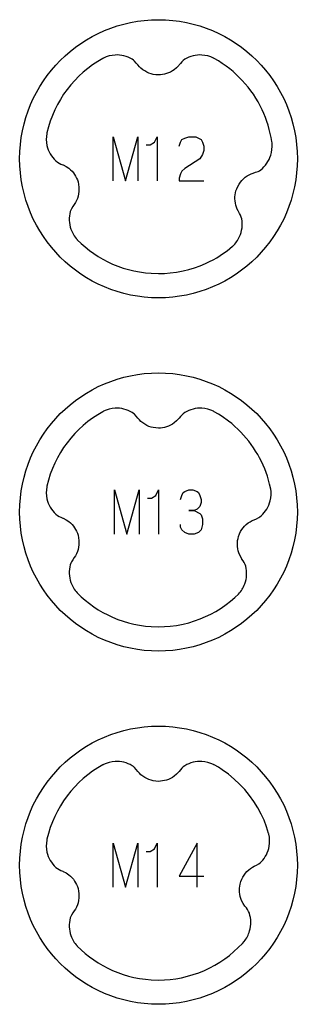
# Model space of a CAD drawing. Extents: x -132 to 820, y -1800 to -8.
# Drawn here: x 348 to 380, y -920 to -808 of the extents above; entities that cross this region are included whole.
import ezdxf

# ---------------------------------------------------------------- set-up
doc = ezdxf.new("R2010")
doc.units = 0
doc.layers.add('Capa por Defecto', color=1, linetype='CONTINUOUS')

msp = doc.modelspace()

# ---------------------------------------------------------------- linework, layer by layer
at = {"layer": 'Capa por Defecto'}
for points in [[(380, -824.25), (379.98, -825.06), (379.92, -825.86), (379.82, -826.65), (379.68, -827.42), (379.5, -828.19), (379.29, -828.93), (379.04, -829.67), (378.76, -830.38), (378.45, -831.08), (378.1, -831.76), (377.72, -832.42), (377.31, -833.06), (376.87, -833.67), (376.4, -834.27), (375.91, -834.84), (375.39, -835.39), (374.84, -835.91), (374.27, -836.4), (373.67, -836.87), (373.06, -837.31), (372.42, -837.72), (371.76, -838.1), (371.08, -838.45), (370.38, -838.76), (369.67, -839.04), (368.93, -839.29), (368.19, -839.5), (367.42, -839.68), (366.65, -839.82), (365.86, -839.92), (365.06, -839.98), (364.25, -840), (363.44, -839.98), (362.64, -839.92), (361.85, -839.82), (361.08, -839.68), (360.31, -839.5), (359.57, -839.29), (358.83, -839.04), (358.12, -838.76), (357.42, -838.45), (356.74, -838.1), (356.08, -837.72), (355.44, -837.31), (354.83, -836.87), (354.23, -836.4), (353.66, -835.91), (353.11, -835.39), (352.59, -834.84), (352.1, -834.27), (351.63, -833.67), (351.19, -833.06), (350.78, -832.42), (350.4, -831.76), (350.05, -831.08), (349.74, -830.38), (349.46, -829.67), (349.21, -828.93), (349, -828.19), (348.82, -827.42), (348.68, -826.65), (348.58, -825.86), (348.52, -825.06), (348.5, -824.25), (348.52, -823.44), (348.58, -822.64), (348.68, -821.85), (348.82, -821.08), (349, -820.31), (349.21, -819.57), (349.46, -818.83), (349.74, -818.12), (350.05, -817.42), (350.4, -816.74), (350.78, -816.08), (351.19, -815.44), (351.63, -814.83), (352.1, -814.23), (352.59, -813.66), (353.11, -813.11), (353.66, -812.59), (354.23, -812.1), (354.83, -811.63), (355.44, -811.19), (356.08, -810.78), (356.74, -810.4), (357.42, -810.05), (358.12, -809.74), (358.83, -809.46), (359.57, -809.21), (360.31, -809), (361.08, -808.82), (361.85, -808.68), (362.64, -808.58), (363.44, -808.52), (364.25, -808.5), (365.06, -808.52), (365.86, -808.58), (366.65, -808.68), (367.42, -808.82), (368.19, -809), (368.93, -809.21), (369.67, -809.46), (370.38, -809.74), (371.08, -810.05), (371.76, -810.4), (372.42, -810.78), (373.06, -811.19), (373.67, -811.63), (374.27, -812.1), (374.84, -812.59), (375.39, -813.11), (375.91, -813.66), (376.4, -814.23), (376.87, -814.83), (377.31, -815.44), (377.72, -816.08), (378.1, -816.74), (378.45, -817.42), (378.76, -818.12), (379.04, -818.83), (379.29, -819.57), (379.5, -820.31), (379.68, -821.08), (379.82, -821.85), (379.92, -822.64), (379.98, -823.44), (380, -824.25)], [(380, -864.25), (379.98, -865.06), (379.92, -865.86), (379.82, -866.65), (379.68, -867.42), (379.5, -868.19), (379.29, -868.93), (379.04, -869.67), (378.76, -870.38), (378.45, -871.08), (378.1, -871.76), (377.72, -872.42), (377.31, -873.06), (376.87, -873.67), (376.4, -874.27), (375.91, -874.84), (375.39, -875.39), (374.84, -875.91), (374.27, -876.4), (373.67, -876.87), (373.06, -877.31), (372.42, -877.72), (371.76, -878.1), (371.08, -878.45), (370.38, -878.76), (369.67, -879.04), (368.93, -879.29), (368.19, -879.5), (367.42, -879.68), (366.65, -879.82), (365.86, -879.92), (365.06, -879.98), (364.25, -880), (363.44, -879.98), (362.64, -879.92), (361.85, -879.82), (361.08, -879.68), (360.31, -879.5), (359.57, -879.29), (358.83, -879.04), (358.12, -878.76), (357.42, -878.45), (356.74, -878.1), (356.08, -877.72), (355.44, -877.31), (354.83, -876.87), (354.23, -876.4), (353.66, -875.91), (353.11, -875.39), (352.59, -874.84), (352.1, -874.27), (351.63, -873.67), (351.19, -873.06), (350.78, -872.42), (350.4, -871.76), (350.05, -871.08), (349.74, -870.38), (349.46, -869.67), (349.21, -868.93), (349, -868.19), (348.82, -867.42), (348.68, -866.65), (348.58, -865.86), (348.52, -865.06), (348.5, -864.25), (348.52, -863.44), (348.58, -862.64), (348.68, -861.85), (348.82, -861.08), (349, -860.31), (349.21, -859.57), (349.46, -858.83), (349.74, -858.12), (350.05, -857.42), (350.4, -856.74), (350.78, -856.08), (351.19, -855.44), (351.63, -854.83), (352.1, -854.23), (352.59, -853.66), (353.11, -853.11), (353.66, -852.59), (354.23, -852.1), (354.83, -851.63), (355.44, -851.19), (356.08, -850.78), (356.74, -850.4), (357.42, -850.05), (358.12, -849.74), (358.83, -849.46), (359.57, -849.21), (360.31, -849), (361.08, -848.82), (361.85, -848.68), (362.64, -848.58), (363.44, -848.52), (364.25, -848.5), (365.06, -848.52), (365.86, -848.58), (366.65, -848.68), (367.42, -848.82), (368.19, -849), (368.93, -849.21), (369.67, -849.46), (370.38, -849.74), (371.08, -850.05), (371.76, -850.4), (372.42, -850.78), (373.06, -851.19), (373.67, -851.63), (374.27, -852.1), (374.84, -852.59), (375.39, -853.11), (375.91, -853.66), (376.4, -854.23), (376.87, -854.83), (377.31, -855.44), (377.72, -856.08), (378.1, -856.74), (378.45, -857.42), (378.76, -858.12), (379.04, -858.83), (379.29, -859.57), (379.5, -860.31), (379.68, -861.08), (379.82, -861.85), (379.92, -862.64), (379.98, -863.44), (380, -864.25)], [(380, -904.25), (379.98, -905.06), (379.92, -905.86), (379.82, -906.65), (379.68, -907.42), (379.5, -908.19), (379.29, -908.93), (379.04, -909.67), (378.76, -910.38), (378.45, -911.08), (378.1, -911.76), (377.72, -912.42), (377.31, -913.06), (376.87, -913.67), (376.4, -914.27), (375.91, -914.84), (375.39, -915.39), (374.84, -915.91), (374.27, -916.4), (373.67, -916.87), (373.06, -917.31), (372.42, -917.72), (371.76, -918.1), (371.08, -918.45), (370.38, -918.76), (369.67, -919.04), (368.93, -919.29), (368.19, -919.5), (367.42, -919.68), (366.65, -919.82), (365.86, -919.92), (365.06, -919.98), (364.25, -920), (363.44, -919.98), (362.64, -919.92), (361.85, -919.82), (361.08, -919.68), (360.31, -919.5), (359.57, -919.29), (358.83, -919.04), (358.12, -918.76), (357.42, -918.45), (356.74, -918.1), (356.08, -917.72), (355.44, -917.31), (354.83, -916.87), (354.23, -916.4), (353.66, -915.91), (353.11, -915.39), (352.59, -914.84), (352.1, -914.27), (351.63, -913.67), (351.19, -913.06), (350.78, -912.42), (350.4, -911.76), (350.05, -911.08), (349.74, -910.38), (349.46, -909.67), (349.21, -908.93), (349, -908.19), (348.82, -907.42), (348.68, -906.65), (348.58, -905.86), (348.52, -905.06), (348.5, -904.25), (348.52, -903.44), (348.58, -902.64), (348.68, -901.85), (348.82, -901.08), (349, -900.31), (349.21, -899.57), (349.46, -898.83), (349.74, -898.12), (350.05, -897.42), (350.4, -896.74), (350.78, -896.08), (351.19, -895.44), (351.63, -894.83), (352.1, -894.23), (352.59, -893.66), (353.11, -893.11), (353.66, -892.59), (354.23, -892.1), (354.83, -891.63), (355.44, -891.19), (356.08, -890.78), (356.74, -890.4), (357.42, -890.05), (358.12, -889.74), (358.83, -889.46), (359.57, -889.21), (360.31, -889), (361.08, -888.82), (361.85, -888.68), (362.64, -888.58), (363.44, -888.52), (364.25, -888.5), (365.06, -888.52), (365.86, -888.58), (366.65, -888.68), (367.42, -888.82), (368.19, -889), (368.93, -889.21), (369.67, -889.46), (370.38, -889.74), (371.08, -890.05), (371.76, -890.4), (372.42, -890.78), (373.06, -891.19), (373.67, -891.63), (374.27, -892.1), (374.84, -892.59), (375.39, -893.11), (375.91, -893.66), (376.4, -894.23), (376.87, -894.83), (377.31, -895.44), (377.72, -896.08), (378.1, -896.74), (378.45, -897.42), (378.76, -898.12), (379.04, -898.83), (379.29, -899.57), (379.5, -900.31), (379.68, -901.08), (379.82, -901.85), (379.92, -902.64), (379.98, -903.44), (380, -904.25)]]:
    msp.add_lwpolyline(points, close=True, dxfattribs=at)
for points in [[(372.67, -834.16, 0.099825), (373.45, -833.06, 0.149246), (373.7, -831.07), (373.64, -830.85), (373.55, -830.64), (373.45, -830.43), (373.33, -830.23), (373.3, -830.2), (373.14, -829.86), (373.02, -829.51), (372.97, -829.27), (372.93, -829.03), (372.92, -828.79), (372.92, -828.55), (372.95, -828.32), (372.99, -828.1), (373.04, -827.87), (373.12, -827.65), (373.24, -827.38), (373.39, -827.11), (373.54, -826.91), (373.69, -826.72), (373.88, -826.53), (374.09, -826.35), (374.31, -826.2), (374.54, -826.07), (374.76, -825.96), (375, -825.87), (375.27, -825.78), (375.54, -825.68), (375.69, -825.6), (375.84, -825.5, 0.149246), (376.98, -823.86, 0.100155), (377.13, -822.51, 0.005371), (377.13, -822.46), (377.11, -822.3), (377.03, -821.84), (376.93, -821.38), (376.82, -820.92), (376.69, -820.46), (376.54, -820.02), (376.38, -819.57), (376.21, -819.14), (376.01, -818.71), (375.79, -818.25), (375.54, -817.81), (375.28, -817.37), (375.01, -816.95), (374.72, -816.54), (374.41, -816.14), (374.08, -815.75), (373.75, -815.37), (373.41, -815.03), (373.07, -814.7), (372.71, -814.38), (372.35, -814.08), (371.92, -813.76), (371.49, -813.45), (371.04, -813.16), (370.57, -812.89, 0.005371), (370.49, -812.85, 0.100155), (369.17, -812.5, 0.149246), (367.23, -812.98), (367.05, -813.12), (366.88, -813.27), (366.73, -813.45), (366.58, -813.63), (366.56, -813.67), (366.3, -813.94), (366.02, -814.17), (365.82, -814.31), (365.6, -814.43), (365.38, -814.53), (365.15, -814.61), (364.93, -814.67), (364.71, -814.71), (364.48, -814.74), (364.25, -814.75), (363.94, -814.73), (363.64, -814.69), (363.4, -814.63), (363.17, -814.55), (362.92, -814.44), (362.69, -814.31), (362.47, -814.16), (362.26, -814), (362.08, -813.82), (361.91, -813.63), (361.73, -813.41), (361.54, -813.19), (361.41, -813.08), (361.27, -812.98, 0.149246), (359.33, -812.5, 0.100155), (358.01, -812.85, 0.005371), (357.93, -812.89), (357.35, -813.23), (356.78, -813.61), (356.24, -814.01), (355.72, -814.44), (355.23, -814.89), (354.75, -815.37), (354.31, -815.88), (353.89, -816.4), (353.49, -816.95), (353.13, -817.52), (352.79, -818.11), (352.49, -818.72), (352.21, -819.34), (351.97, -819.98), (351.76, -820.64), (351.58, -821.31, 0.005371), (351.57, -821.4, 0.100155), (351.6, -822.76, 0.149246), (352.6, -824.49), (352.78, -824.63), (352.98, -824.75), (353.18, -824.85), (353.4, -824.93), (353.44, -824.95), (353.77, -825.12), (354.08, -825.33), (354.26, -825.49), (354.44, -825.66), (354.59, -825.84), (354.74, -826.04), (354.85, -826.23), (354.96, -826.43), (355.05, -826.65), (355.12, -826.87), (355.19, -827.17), (355.23, -827.47), (355.23, -827.72), (355.22, -827.96), (355.19, -828.23), (355.13, -828.49), (355.05, -828.74), (354.94, -828.99), (354.82, -829.21), (354.69, -829.42), (354.52, -829.66), (354.37, -829.9), (354.3, -830.06), (354.24, -830.22, 0.149246), (354.32, -832.22, 0.100155), (355.01, -833.39, 0.005371), (355.04, -833.42), (355.47, -833.84), (355.93, -834.24), (356.41, -834.62), (356.9, -834.98), (357.41, -835.31), (357.94, -835.62), (358.49, -835.91), (359.04, -836.17), (359.64, -836.41), (360.24, -836.62), (360.85, -836.8), (361.47, -836.95), (362.11, -837.07), (362.76, -837.17), (363.42, -837.22), (364.25, -837.25), (364.92, -837.23), (365.58, -837.18), (366.31, -837.09), (367.03, -836.95), (367.69, -836.79), (368.34, -836.59), (368.97, -836.36), (369.6, -836.1), (370.02, -835.9), (370.44, -835.68), (370.85, -835.45), (371.25, -835.21), (371.64, -834.94), (372.03, -834.67), (372.66, -834.16), (372.67, -834.16)], [(373.33, -873.55), (373.33, -873.55, 0.100155), (374.04, -872.39, 0.149246), (374.15, -870.39), (374.08, -870.18), (373.98, -869.97), (373.86, -869.78), (373.72, -869.59), (373.7, -869.55), (373.51, -869.23), (373.37, -868.89), (373.3, -868.65), (373.25, -868.42), (373.22, -868.17), (373.2, -867.93), (373.21, -867.71), (373.23, -867.48), (373.28, -867.25), (373.33, -867.03), (373.44, -866.74), (373.57, -866.46), (373.7, -866.25), (373.84, -866.05), (374.02, -865.85), (374.21, -865.66), (374.42, -865.49), (374.64, -865.35), (374.86, -865.22), (375.09, -865.12), (375.35, -865.01), (375.62, -864.89), (375.76, -864.8), (375.89, -864.69, 0.149246), (376.92, -862.98, 0.100155), (376.98, -861.62, 0.005371), (376.96, -861.53), (376.86, -861.08), (376.74, -860.64), (376.61, -860.21), (376.46, -859.78), (376.3, -859.36), (376.12, -858.94), (375.93, -858.53), (375.72, -858.13), (375.5, -857.74), (375.27, -857.35), (375.02, -856.97), (374.76, -856.6), (374.49, -856.24), (374.21, -855.89), (373.91, -855.55), (373.6, -855.22), (373.26, -854.88), (372.91, -854.56), (372.55, -854.24), (372.18, -853.95), (371.49, -853.45), (371.04, -853.16), (370.57, -852.89, 0.005371), (370.49, -852.85, 0.100155), (369.17, -852.5, 0.149246), (367.23, -852.98), (367.05, -853.12), (366.88, -853.27), (366.73, -853.45), (366.58, -853.63), (366.56, -853.67), (366.3, -853.94), (366.02, -854.17), (365.82, -854.31), (365.6, -854.43), (365.38, -854.53), (365.15, -854.61), (364.93, -854.67), (364.71, -854.71), (364.48, -854.74), (364.25, -854.75), (363.94, -854.73), (363.64, -854.69), (363.4, -854.63), (363.17, -854.55), (362.92, -854.44), (362.69, -854.31), (362.47, -854.16), (362.26, -854), (362.08, -853.82), (361.91, -853.63), (361.73, -853.41), (361.54, -853.19), (361.41, -853.08), (361.27, -852.98, 0.149246), (359.33, -852.5, 0.100155), (358.01, -852.85, 0.005371), (357.93, -852.89), (357.35, -853.23), (356.78, -853.61), (356.24, -854.01), (355.72, -854.44), (355.23, -854.89), (354.75, -855.37), (354.31, -855.88), (353.89, -856.4), (353.49, -856.95), (353.13, -857.52), (352.79, -858.11), (352.49, -858.72), (352.21, -859.34), (351.97, -859.98), (351.76, -860.64), (351.58, -861.31, 0.005371), (351.57, -861.4, 0.100155), (351.6, -862.76, 0.149246), (352.6, -864.49), (352.78, -864.63), (352.98, -864.75), (353.18, -864.85), (353.4, -864.93), (353.44, -864.95), (353.77, -865.12), (354.08, -865.33), (354.26, -865.49), (354.44, -865.66), (354.59, -865.84), (354.74, -866.04), (354.85, -866.23), (354.96, -866.43), (355.05, -866.65), (355.12, -866.87), (355.19, -867.17), (355.23, -867.47), (355.23, -867.72), (355.22, -867.96), (355.19, -868.23), (355.13, -868.49), (355.05, -868.74), (354.94, -868.99), (354.82, -869.21), (354.69, -869.42), (354.52, -869.66), (354.37, -869.9), (354.3, -870.06), (354.24, -870.22, 0.149246), (354.32, -872.22, 0.100155), (355.01, -873.39, 0.005371), (355.04, -873.42), (355.47, -873.84), (355.93, -874.24), (356.41, -874.62), (356.9, -874.98), (357.41, -875.31), (357.94, -875.62), (358.49, -875.91), (359.04, -876.17), (359.64, -876.41), (360.24, -876.62), (360.85, -876.8), (361.47, -876.95), (362.11, -877.07), (362.76, -877.17), (363.42, -877.22), (364.25, -877.25), (364.92, -877.23), (365.58, -877.18), (366.31, -877.09), (367.03, -876.95), (367.69, -876.79), (368.34, -876.59), (368.97, -876.36), (369.6, -876.1), (370.18, -875.82), (370.74, -875.52), (371.34, -875.15), (371.92, -874.74), (372.43, -874.35), (372.92, -873.94), (373.32, -873.56), (373.33, -873.55)], [(373.96, -912.89, 0.100072), (374.59, -911.69, 0.149246), (374.56, -909.69), (374.47, -909.48), (374.35, -909.28), (374.22, -909.09), (374.07, -908.91), (374.04, -908.88), (373.84, -908.57), (373.67, -908.24), (373.58, -908.01), (373.52, -907.78), (373.47, -907.54), (373.44, -907.3), (373.43, -907.07), (373.44, -906.85), (373.46, -906.62), (373.51, -906.39), (373.59, -906.09), (373.7, -905.81), (373.82, -905.59), (373.95, -905.38), (374.11, -905.16), (374.28, -904.96), (374.48, -904.78), (374.69, -904.62), (374.9, -904.48), (375.12, -904.36), (375.38, -904.24), (375.63, -904.09), (375.77, -903.99), (375.9, -903.88, 0.149246), (376.8, -902.1, 0.100155), (376.77, -900.74, 0.005371), (376.74, -900.65), (376.5, -899.89), (376.22, -899.16), (375.89, -898.45), (375.52, -897.76), (375.07, -897.04), (374.57, -896.34), (374.03, -895.69), (373.45, -895.07), (372.83, -894.49), (372.18, -893.95), (371.49, -893.45), (371.04, -893.16), (370.57, -892.89, 0.005371), (370.49, -892.85, 0.100155), (369.17, -892.5, 0.149246), (367.23, -892.98), (367.05, -893.12), (366.88, -893.27), (366.73, -893.45), (366.58, -893.63), (366.56, -893.67), (366.3, -893.94), (366.02, -894.17), (365.82, -894.31), (365.6, -894.43), (365.38, -894.53), (365.15, -894.61), (364.93, -894.67), (364.71, -894.71), (364.48, -894.74), (364.25, -894.75), (363.94, -894.73), (363.64, -894.69), (363.4, -894.63), (363.17, -894.55), (362.92, -894.44), (362.69, -894.31), (362.47, -894.16), (362.26, -894), (362.08, -893.82), (361.91, -893.63), (361.73, -893.41), (361.54, -893.19), (361.41, -893.08), (361.27, -892.98, 0.149246), (359.33, -892.5, 0.100155), (358.01, -892.85, 0.005371), (357.93, -892.89), (357.35, -893.23), (356.78, -893.61), (356.24, -894.01), (355.72, -894.44), (355.23, -894.89), (354.75, -895.37), (354.31, -895.88), (353.89, -896.4), (353.49, -896.95), (353.13, -897.52), (352.79, -898.11), (352.49, -898.72), (352.21, -899.34), (351.97, -899.98), (351.76, -900.64), (351.58, -901.31, 0.005371), (351.57, -901.4, 0.100155), (351.6, -902.76, 0.149246), (352.6, -904.49), (352.78, -904.63), (352.98, -904.75), (353.18, -904.85), (353.4, -904.93), (353.44, -904.95), (353.77, -905.12), (354.08, -905.33), (354.26, -905.49), (354.44, -905.66), (354.59, -905.84), (354.74, -906.04), (354.85, -906.23), (354.96, -906.43), (355.05, -906.65), (355.12, -906.87), (355.19, -907.17), (355.23, -907.47), (355.23, -907.72), (355.22, -907.96), (355.19, -908.23), (355.13, -908.49), (355.05, -908.74), (354.94, -908.99), (354.82, -909.21), (354.69, -909.42), (354.52, -909.66), (354.37, -909.9), (354.3, -910.06), (354.24, -910.22, 0.149246), (354.32, -912.22, 0.100155), (355.01, -913.39, 0.005371), (355.04, -913.42), (355.47, -913.84), (355.93, -914.24), (356.41, -914.62), (356.9, -914.98), (357.41, -915.31), (357.94, -915.62), (358.49, -915.91), (359.04, -916.17), (359.64, -916.41), (360.24, -916.62), (360.85, -916.8), (361.47, -916.95), (362.11, -917.07), (362.76, -917.17), (363.42, -917.22), (364.25, -917.25), (364.92, -917.23), (365.58, -917.18), (366.23, -917.1), (366.87, -916.99), (367.53, -916.83), (368.18, -916.64), (368.83, -916.42), (369.46, -916.17), (370.06, -915.88), (370.65, -915.57), (371.22, -915.23), (371.77, -914.86), (372.3, -914.46), (372.81, -914.03), (373.3, -913.58), (373.77, -913.11), (373.96, -912.9), (373.96, -912.89)]]:
    msp.add_lwpolyline(points, format="xyb", close=True, dxfattribs=at)
for points in [[(359.09, -826.75), (359.09, -821.75), (360.5, -826.75), (361.91, -821.75), (361.91, -826.75)], [(362.84, -822.69), (363, -822.69), (363.31, -822.69), (363.78, -822.38), (364.09, -821.75), (364.09, -826.75)], [(366.59, -822.84), (366.75, -822.38), (366.91, -822.06), (367.22, -821.91), (367.69, -821.75), (368.47, -821.75), (368.78, -821.91), (369.09, -822.06), (369.25, -822.38), (369.41, -822.84), (369.41, -823.31), (369.25, -823.78), (368.94, -824.25), (367.22, -825.34), (366.91, -825.66), (366.75, -825.97), (366.59, -826.44), (366.59, -826.75), (369.41, -826.75)], [(359.25, -866.75), (359.25, -861.75), (360.66, -866.75), (362.06, -861.75), (362.06, -866.75)], [(363, -862.69), (363.16, -862.69), (363.47, -862.69), (363.94, -862.38), (364.25, -861.75), (364.25, -866.75)], [(366.75, -862.84), (366.91, -862.38), (367.06, -862.06), (367.22, -861.91), (367.69, -861.75), (368.16, -861.75), (368.62, -861.91), (368.78, -862.06), (368.94, -862.38), (369.09, -862.84), (369.09, -863.16), (368.94, -863.62), (368.62, -863.94), (368.31, -864.09), (367.69, -864.09), (368.31, -864.09), (368.94, -864.41), (369.09, -864.56), (369.25, -865.03), (369.25, -865.66), (369.09, -866.28), (368.78, -866.59), (368.31, -866.75), (367.69, -866.75), (367.22, -866.59), (366.91, -866.28), (366.75, -865.97), (366.75, -865.66)], [(359.09, -906.75), (359.09, -901.75), (360.5, -906.75), (361.91, -901.75), (361.91, -906.75)], [(362.84, -902.69), (363, -902.69), (363.31, -902.69), (363.78, -902.38), (364.09, -901.75), (364.09, -906.75)], [(368.62, -906.75), (368.62, -901.75), (366.59, -905.5), (369.41, -905.5)]]:
    msp.add_lwpolyline(points, dxfattribs=at)

doc.saveas('drawing.dxf')
